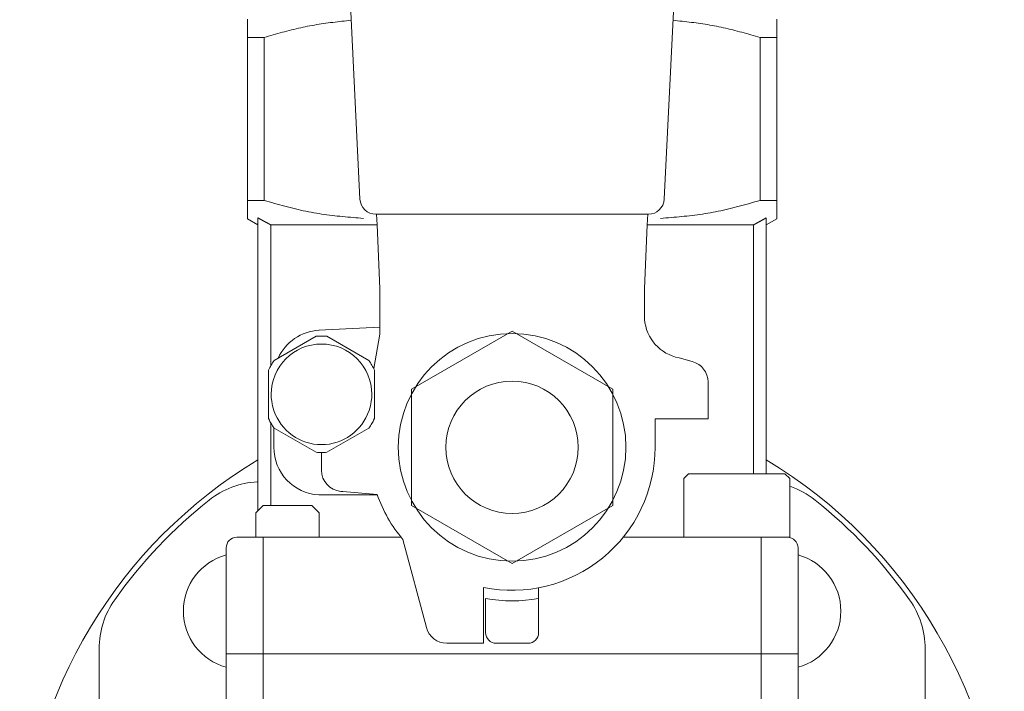
# Model space of a CAD drawing. Units: millimetres. Extents: x -2018 to 9163, y 137 to 6285.
# Drawn here: x 3018 to 3111, y 1963 to 2027 of the extents above; entities that cross this region are included whole.
import ezdxf

# ---------------------------------------------------------------- set-up
doc = ezdxf.new("R2010")
doc.units = ezdxf.units.MM
doc.layers.add('1_用紙-1_01', color=7, linetype='Continuous')
doc.layers.add('GR1_01', color=7, linetype='Continuous')

msp = doc.modelspace()

# ---------------------------------------------------------------- linework, layer by layer
at = {"color": 6, "lineweight": 9}
msp.add_line((3078.119, 1986.234), (3078.119, 1988.934), dxfattribs=at)
at = {"layer": '1_用紙-1_01', "color": 6, "linetype": 'Continuous', "lineweight": 9}
for p, q in [((3045.744, 2101.304), (3050.254, 2009.66)), ((3083.494, 2101.304), (3078.984, 2009.66)), ((3039.619, 2024.924), (3039.619, 2026.656)), ((3045.525, 2026.024), (3045.739, 2026.064)), ((3045.739, 2026.064), (3045.954, 2026.101)), ((3045.954, 2026.101), (3046.169, 2026.137)), ((3046.169, 2026.137), (3046.385, 2026.171)), ((3046.385, 2026.171), (3046.601, 2026.204)), ((3046.601, 2026.204), (3046.817, 2026.236)), ((3046.817, 2026.236), (3047.033, 2026.267)), ((3047.033, 2026.267), (3047.25, 2026.296)), ((3047.25, 2026.296), (3047.466, 2026.324)), ((3047.466, 2026.324), (3047.683, 2026.352)), ((3047.683, 2026.352), (3047.9, 2026.378)), ((3047.9, 2026.378), (3048.118, 2026.404)), ((3048.118, 2026.404), (3048.335, 2026.43)), ((3048.335, 2026.43), (3048.552, 2026.455)), ((3048.552, 2026.455), (3048.77, 2026.479)), ((3048.77, 2026.479), (3048.987, 2026.503)), ((3048.987, 2026.503), (3049.205, 2026.527)), ((3049.205, 2026.527), (3049.423, 2026.551)), ((3080.033, 2026.527), (3079.815, 2026.551)), ((3080.25, 2026.503), (3080.033, 2026.527)), ((3080.468, 2026.479), (3080.25, 2026.503)), ((3080.685, 2026.455), (3080.468, 2026.479)), ((3080.903, 2026.43), (3080.685, 2026.455)), ((3081.12, 2026.404), (3080.903, 2026.43)), ((3081.337, 2026.378), (3081.12, 2026.404)), ((3081.554, 2026.352), (3081.337, 2026.378)), ((3081.771, 2026.324), (3081.554, 2026.352)), ((3081.988, 2026.296), (3081.771, 2026.324)), ((3082.204, 2026.267), (3081.988, 2026.296)), ((3082.421, 2026.236), (3082.204, 2026.267)), ((3082.637, 2026.204), (3082.421, 2026.236)), ((3082.852, 2026.171), (3082.637, 2026.204)), ((3083.068, 2026.137), (3082.852, 2026.171)), ((3083.283, 2026.101), (3083.068, 2026.137)), ((3083.498, 2026.064), (3083.283, 2026.101)), ((3083.713, 2026.024), (3083.498, 2026.064)), ((3089.619, 2026.656), (3089.619, 2024.924)), ((3041.844, 2025.11), (3042.059, 2025.172)), ((3042.059, 2025.172), (3042.275, 2025.233)), ((3042.275, 2025.233), (3042.49, 2025.293)), ((3042.49, 2025.293), (3042.706, 2025.353)), ((3042.706, 2025.353), (3042.922, 2025.412)), ((3042.922, 2025.412), (3043.138, 2025.47)), ((3043.138, 2025.47), (3043.354, 2025.528)), ((3043.354, 2025.528), (3043.57, 2025.584)), ((3043.57, 2025.584), (3043.787, 2025.639)), ((3043.787, 2025.639), (3044.003, 2025.693)), ((3044.003, 2025.693), (3044.22, 2025.745)), ((3044.22, 2025.745), (3044.438, 2025.796)), ((3044.438, 2025.796), (3044.655, 2025.846)), ((3044.655, 2025.846), (3044.873, 2025.893)), ((3044.873, 2025.893), (3045.092, 2025.939)), ((3045.092, 2025.939), (3045.311, 2025.983)), ((3045.311, 2025.983), (3045.525, 2026.024)), ((3083.927, 2025.983), (3083.713, 2026.024)), ((3084.146, 2025.939), (3083.927, 2025.983)), ((3084.364, 2025.893), (3084.146, 2025.939)), ((3084.582, 2025.846), (3084.364, 2025.893)), ((3084.8, 2025.796), (3084.582, 2025.846)), ((3085.017, 2025.745), (3084.8, 2025.796)), ((3085.234, 2025.693), (3085.017, 2025.745)), ((3085.451, 2025.639), (3085.234, 2025.693)), ((3085.667, 2025.584), (3085.451, 2025.639)), ((3085.884, 2025.528), (3085.667, 2025.584)), ((3086.1, 2025.47), (3085.884, 2025.528)), ((3086.316, 2025.412), (3086.1, 2025.47)), ((3086.532, 2025.353), (3086.316, 2025.412)), ((3086.747, 2025.293), (3086.532, 2025.353)), ((3086.963, 2025.233), (3086.747, 2025.293)), ((3087.178, 2025.172), (3086.963, 2025.233)), ((3087.393, 2025.11), (3087.178, 2025.172)), ((3041.199, 2024.924), (3039.619, 2024.924)), ((3039.619, 2009.543), (3039.619, 2024.924)), ((3041.199, 2024.924), (3041.414, 2024.986)), ((3041.199, 2009.543), (3041.199, 2024.924)), ((3041.414, 2024.986), (3041.629, 2025.048)), ((3041.629, 2025.048), (3041.844, 2025.11)), ((3087.609, 2025.048), (3087.393, 2025.11)), ((3087.824, 2024.986), (3087.609, 2025.048)), ((3088.039, 2024.924), (3087.824, 2024.986)), ((3089.619, 2024.924), (3088.039, 2024.924)), ((3088.039, 2024.924), (3088.039, 2009.543)), ((3089.619, 2024.924), (3089.619, 2009.543)), ((3039.619, 2009.543), (3041.199, 2009.543)), ((3039.619, 2007.811), (3039.619, 2009.543)), ((3041.199, 2009.543), (3041.444, 2009.473)), ((3041.444, 2009.473), (3041.69, 2009.403)), ((3041.69, 2009.403), (3041.936, 2009.334)), ((3041.936, 2009.334), (3042.182, 2009.265)), ((3087.302, 2009.334), (3087.056, 2009.265)), ((3087.547, 2009.403), (3087.302, 2009.334)), ((3087.793, 2009.473), (3087.547, 2009.403)), ((3088.039, 2009.543), (3087.793, 2009.473)), ((3088.039, 2009.543), (3089.619, 2009.543)), ((3089.619, 2009.543), (3089.619, 2007.811)), ((3042.182, 2009.265), (3042.428, 2009.196)), ((3042.428, 2009.196), (3042.674, 2009.129)), ((3042.674, 2009.129), (3042.92, 2009.062)), ((3042.92, 2009.062), (3043.166, 2008.996)), ((3043.166, 2008.996), (3043.413, 2008.931)), ((3043.413, 2008.931), (3043.66, 2008.867)), ((3043.66, 2008.867), (3043.907, 2008.805)), ((3043.907, 2008.805), (3044.154, 2008.744)), ((3044.154, 2008.744), (3044.402, 2008.685)), ((3044.402, 2008.685), (3044.65, 2008.628)), ((3044.65, 2008.628), (3044.898, 2008.573)), ((3044.898, 2008.573), (3045.147, 2008.519)), ((3045.147, 2008.519), (3045.396, 2008.468)), ((3045.396, 2008.468), (3045.646, 2008.42)), ((3045.646, 2008.42), (3045.896, 2008.374)), ((3083.592, 2008.42), (3083.342, 2008.374)), ((3083.841, 2008.468), (3083.592, 2008.42)), ((3084.09, 2008.519), (3083.841, 2008.468)), ((3084.339, 2008.573), (3084.09, 2008.519)), ((3084.587, 2008.628), (3084.339, 2008.573)), ((3084.835, 2008.685), (3084.587, 2008.628)), ((3085.083, 2008.744), (3084.835, 2008.685)), ((3085.331, 2008.805), (3085.083, 2008.744)), ((3085.578, 2008.867), (3085.331, 2008.805)), ((3085.824, 2008.931), (3085.578, 2008.867)), ((3086.071, 2008.996), (3085.824, 2008.931)), ((3086.317, 2009.062), (3086.071, 2008.996)), ((3086.564, 2009.129), (3086.317, 2009.062)), ((3086.81, 2009.196), (3086.564, 2009.129)), ((3087.056, 2009.265), (3086.81, 2009.196)), ((3040.619, 2007.234), (3039.619, 2007.811)), ((3040.619, 2007.234), (3040.619, 2007.895)), ((3040.619, 2007.895), (3040.635, 2007.886)), ((3040.635, 2007.886), (3040.651, 2007.877)), ((3040.651, 2007.877), (3040.666, 2007.868)), ((3040.666, 2007.868), (3040.682, 2007.86)), ((3040.682, 2007.86), (3040.698, 2007.851)), ((3040.698, 2007.851), (3040.714, 2007.842)), ((3040.714, 2007.842), (3040.73, 2007.833)), ((3040.73, 2007.833), (3040.746, 2007.824)), ((3040.746, 2007.824), (3040.762, 2007.816)), ((3040.762, 2007.816), (3040.778, 2007.807)), ((3040.778, 2007.807), (3040.794, 2007.798)), ((3040.794, 2007.798), (3040.81, 2007.789)), ((3040.81, 2007.789), (3040.825, 2007.781)), ((3040.825, 2007.781), (3040.841, 2007.772)), ((3040.841, 2007.772), (3040.857, 2007.763)), ((3040.857, 2007.763), (3040.873, 2007.754)), ((3040.873, 2007.754), (3040.889, 2007.746)), ((3040.889, 2007.746), (3040.905, 2007.737)), ((3040.905, 2007.737), (3040.921, 2007.728)), ((3040.921, 2007.728), (3040.937, 2007.72)), ((3040.937, 2007.72), (3040.952, 2007.711)), ((3040.952, 2007.711), (3040.968, 2007.702)), ((3040.968, 2007.702), (3040.984, 2007.694)), ((3040.984, 2007.694), (3040.999, 2007.685)), ((3040.999, 2007.685), (3041.015, 2007.676)), ((3041.015, 2007.676), (3041.031, 2007.668)), ((3041.031, 2007.668), (3041.047, 2007.659)), ((3041.047, 2007.659), (3041.062, 2007.65)), ((3041.062, 2007.65), (3041.078, 2007.642)), ((3041.078, 2007.642), (3041.094, 2007.633)), ((3041.094, 2007.633), (3041.109, 2007.624)), ((3041.109, 2007.624), (3041.125, 2007.616)), ((3041.125, 2007.616), (3041.141, 2007.607)), ((3041.141, 2007.607), (3041.157, 2007.598)), ((3041.157, 2007.598), (3041.172, 2007.59)), ((3041.172, 2007.59), (3041.188, 2007.581)), ((3041.188, 2007.581), (3041.204, 2007.572)), ((3041.204, 2007.572), (3041.22, 2007.564)), ((3041.22, 2007.564), (3041.235, 2007.555)), ((3041.235, 2007.555), (3041.251, 2007.546)), ((3041.251, 2007.546), (3041.267, 2007.538)), ((3041.267, 2007.538), (3041.283, 2007.529)), ((3041.283, 2007.529), (3041.299, 2007.52)), ((3041.299, 2007.52), (3041.315, 2007.511)), ((3041.315, 2007.511), (3041.331, 2007.503)), ((3041.331, 2007.503), (3041.347, 2007.494)), ((3041.347, 2007.494), (3041.363, 2007.485)), ((3041.363, 2007.485), (3041.379, 2007.476)), ((3041.379, 2007.476), (3041.395, 2007.468)), ((3041.395, 2007.468), (3041.41, 2007.459)), ((3041.41, 2007.459), (3041.426, 2007.45)), ((3045.896, 2008.374), (3046.14, 2008.331)), ((3046.14, 2008.331), (3046.385, 2008.291)), ((3046.385, 2008.291), (3046.631, 2008.253)), ((3046.631, 2008.253), (3046.876, 2008.217)), ((3046.876, 2008.217), (3047.123, 2008.183)), ((3047.123, 2008.183), (3047.369, 2008.151)), ((3047.369, 2008.151), (3047.616, 2008.121)), ((3047.616, 2008.121), (3047.863, 2008.093)), ((3047.863, 2008.093), (3048.11, 2008.065)), ((3048.11, 2008.065), (3048.358, 2008.04)), ((3048.358, 2008.04), (3048.606, 2008.015)), ((3048.606, 2008.015), (3048.854, 2007.991)), ((3048.854, 2007.991), (3049.102, 2007.969)), ((3049.102, 2007.969), (3049.35, 2007.947)), ((3049.35, 2007.947), (3049.598, 2007.926)), ((3049.598, 2007.926), (3049.847, 2007.905)), ((3049.847, 2007.905), (3050.096, 2007.885)), ((3050.096, 2007.885), (3050.344, 2007.865)), ((3050.344, 2007.865), (3050.593, 2007.845)), ((3051.752, 2008.234), (3077.486, 2008.234)), ((3051.752, 2008.234), (3077.486, 2008.234)), ((3051.815, 2008.234), (3051.865, 2007.234)), ((3077.422, 2008.234), (3077.373, 2007.234)), ((3078.893, 2007.865), (3078.645, 2007.845)), ((3079.142, 2007.885), (3078.893, 2007.865)), ((3079.391, 2007.905), (3079.142, 2007.885)), ((3079.639, 2007.926), (3079.391, 2007.905)), ((3079.887, 2007.947), (3079.639, 2007.926)), ((3080.136, 2007.969), (3079.887, 2007.947)), ((3080.384, 2007.991), (3080.136, 2007.969)), ((3080.632, 2008.015), (3080.384, 2007.991)), ((3080.88, 2008.04), (3080.632, 2008.015)), ((3081.127, 2008.065), (3080.88, 2008.04)), ((3081.375, 2008.093), (3081.127, 2008.065)), ((3081.622, 2008.121), (3081.375, 2008.093)), ((3081.868, 2008.151), (3081.622, 2008.121)), ((3082.115, 2008.183), (3081.868, 2008.151)), ((3082.361, 2008.217), (3082.115, 2008.183)), ((3082.607, 2008.253), (3082.361, 2008.217)), ((3082.852, 2008.291), (3082.607, 2008.253)), ((3083.097, 2008.331), (3082.852, 2008.291)), ((3083.342, 2008.374), (3083.097, 2008.331)), ((3087.811, 2007.45), (3087.827, 2007.459)), ((3087.827, 2007.459), (3087.843, 2007.468)), ((3087.843, 2007.468), (3087.859, 2007.476)), ((3087.859, 2007.476), (3087.875, 2007.485)), ((3087.875, 2007.485), (3087.891, 2007.494)), ((3087.891, 2007.494), (3087.907, 2007.503)), ((3087.907, 2007.503), (3087.922, 2007.511)), ((3087.922, 2007.511), (3087.938, 2007.52)), ((3087.938, 2007.52), (3087.954, 2007.529)), ((3087.954, 2007.529), (3087.97, 2007.538)), ((3087.97, 2007.538), (3087.986, 2007.546)), ((3087.986, 2007.546), (3088.002, 2007.555)), ((3088.002, 2007.555), (3088.018, 2007.564)), ((3088.018, 2007.564), (3088.034, 2007.572)), ((3088.034, 2007.572), (3088.049, 2007.581)), ((3088.049, 2007.581), (3088.065, 2007.59)), ((3088.065, 2007.59), (3088.081, 2007.598)), ((3088.081, 2007.598), (3088.097, 2007.607)), ((3088.097, 2007.607), (3088.112, 2007.616)), ((3088.112, 2007.616), (3088.128, 2007.624)), ((3088.128, 2007.624), (3088.144, 2007.633)), ((3088.144, 2007.633), (3088.159, 2007.642)), ((3088.159, 2007.642), (3088.175, 2007.65)), ((3088.175, 2007.65), (3088.191, 2007.659)), ((3088.191, 2007.659), (3088.207, 2007.668)), ((3088.207, 2007.668), (3088.222, 2007.676)), ((3088.222, 2007.676), (3088.238, 2007.685)), ((3088.238, 2007.685), (3088.254, 2007.694)), ((3088.254, 2007.694), (3088.269, 2007.702)), ((3088.269, 2007.702), (3088.285, 2007.711)), ((3088.285, 2007.711), (3088.301, 2007.72)), ((3088.301, 2007.72), (3088.317, 2007.728)), ((3088.317, 2007.728), (3088.332, 2007.737)), ((3088.332, 2007.737), (3088.348, 2007.746)), ((3088.348, 2007.746), (3088.364, 2007.754)), ((3088.364, 2007.754), (3088.38, 2007.763)), ((3088.38, 2007.763), (3088.396, 2007.772)), ((3088.396, 2007.772), (3088.412, 2007.781)), ((3088.412, 2007.781), (3088.428, 2007.789)), ((3088.428, 2007.789), (3088.444, 2007.798)), ((3088.444, 2007.798), (3088.46, 2007.807)), ((3088.46, 2007.807), (3088.476, 2007.816)), ((3088.476, 2007.816), (3088.492, 2007.824)), ((3088.492, 2007.824), (3088.507, 2007.833)), ((3088.507, 2007.833), (3088.523, 2007.842)), ((3088.523, 2007.842), (3088.539, 2007.851)), ((3088.539, 2007.851), (3088.555, 2007.86)), ((3088.555, 2007.86), (3088.571, 2007.868)), ((3088.571, 2007.868), (3088.587, 2007.877)), ((3088.587, 2007.877), (3088.603, 2007.886)), ((3088.603, 2007.886), (3088.619, 2007.895)), ((3088.619, 2007.234), (3088.619, 2007.895)), ((3089.619, 2007.811), (3088.619, 2007.234)), ((3040.619, 2007.234), (3040.619, 1980.247)), ((3041.426, 2007.45), (3041.442, 2007.441)), ((3041.442, 2007.441), (3041.458, 2007.433)), ((3041.458, 2007.433), (3041.474, 2007.424)), ((3041.474, 2007.424), (3041.49, 2007.415)), ((3041.49, 2007.415), (3041.506, 2007.406)), ((3041.506, 2007.406), (3041.522, 2007.398)), ((3041.522, 2007.398), (3041.538, 2007.389)), ((3041.538, 2007.389), (3041.553, 2007.38)), ((3041.553, 2007.38), (3041.569, 2007.372)), ((3041.569, 2007.372), (3041.585, 2007.363)), ((3041.585, 2007.363), (3041.601, 2007.355)), ((3041.601, 2007.355), (3041.616, 2007.346)), ((3041.616, 2007.346), (3041.632, 2007.337)), ((3041.632, 2007.337), (3041.648, 2007.329)), ((3041.648, 2007.329), (3041.663, 2007.32)), ((3041.663, 2007.32), (3041.679, 2007.311)), ((3041.679, 2007.311), (3041.695, 2007.303)), ((3041.695, 2007.303), (3041.711, 2007.294)), ((3041.711, 2007.294), (3041.726, 2007.286)), ((3041.726, 2007.286), (3041.742, 2007.277)), ((3041.742, 2007.277), (3041.758, 2007.268)), ((3041.758, 2007.268), (3041.774, 2007.26)), ((3041.774, 2007.26), (3041.789, 2007.251)), ((3041.789, 2007.251), (3041.805, 2007.242)), ((3041.805, 2007.242), (3041.821, 2007.234)), ((3041.821, 1993.922), (3041.821, 2007.234)), ((3051.865, 2007.234), (3041.821, 2007.234)), ((3051.865, 2007.234), (3052.119, 2001.234)), ((3077.373, 2007.234), (3077.119, 2001.234)), ((3087.417, 2007.234), (3077.373, 2007.234)), ((3087.417, 2007.234), (3087.432, 2007.242)), ((3087.417, 2007.234), (3087.417, 1983.734)), ((3087.432, 2007.242), (3087.448, 2007.251)), ((3087.448, 2007.251), (3087.464, 2007.26)), ((3087.464, 2007.26), (3087.48, 2007.268)), ((3087.48, 2007.268), (3087.495, 2007.277)), ((3087.495, 2007.277), (3087.511, 2007.286)), ((3087.511, 2007.286), (3087.527, 2007.294)), ((3087.527, 2007.294), (3087.543, 2007.303)), ((3087.543, 2007.303), (3087.558, 2007.311)), ((3087.558, 2007.311), (3087.574, 2007.32)), ((3087.574, 2007.32), (3087.59, 2007.329)), ((3087.59, 2007.329), (3087.605, 2007.337)), ((3087.605, 2007.337), (3087.621, 2007.346)), ((3087.621, 2007.346), (3087.637, 2007.355)), ((3087.637, 2007.355), (3087.653, 2007.363)), ((3087.653, 2007.363), (3087.668, 2007.372)), ((3087.668, 2007.372), (3087.684, 2007.38)), ((3087.684, 2007.38), (3087.7, 2007.389)), ((3087.7, 2007.389), (3087.716, 2007.398)), ((3087.716, 2007.398), (3087.731, 2007.406)), ((3087.731, 2007.406), (3087.747, 2007.415)), ((3087.747, 2007.415), (3087.763, 2007.424)), ((3087.763, 2007.424), (3087.779, 2007.433)), ((3087.779, 2007.433), (3087.795, 2007.441)), ((3087.795, 2007.441), (3087.811, 2007.45)), ((3088.619, 1983.734), (3088.619, 2007.234)), ((3052.119, 1996.905), (3052.119, 2001.234)), ((3077.119, 2001.234), (3077.119, 1998.322)), ((3046.383, 1997.278), (3052.119, 1997.579)), ((3046.103, 1996.71), (3042.134, 1994.418)), ((3046.103, 1996.71), (3042.134, 1994.418)), ((3051.103, 1994.418), (3047.134, 1996.71)), ((3051.103, 1994.418), (3047.134, 1996.71)), ((3051.549, 1993.672), (3052.119, 1996.905)), ((3055.119, 1991.719), (3064.619, 1997.203)), ((3064.619, 1997.203), (3074.119, 1991.719)), ((3081.636, 1994.331), (3080.392, 1994.664)), ((3041.619, 1993.525), (3041.619, 1991.234)), ((3041.619, 1993.525), (3041.619, 1991.234)), ((3051.619, 1991.234), (3051.619, 1993.525)), ((3051.619, 1991.234), (3051.619, 1993.525)), ((3055.119, 1980.749), (3055.119, 1991.719)), ((3074.119, 1991.719), (3074.119, 1986.234)), ((3083.119, 1992.398), (3083.119, 1988.934)), ((3041.619, 1991.234), (3041.619, 1990.2)), ((3041.619, 1991.234), (3041.619, 1988.942)), ((3051.619, 1990.2), (3051.619, 1991.234)), ((3051.619, 1988.942), (3051.619, 1991.234)), ((3083.119, 1988.934), (3078.119, 1988.934)), ((3041.821, 1980.734), (3041.821, 1988.545)), ((3042.119, 1986.234), (3042.119, 1988.071)), ((3042.134, 1988.049), (3046.103, 1985.758)), ((3042.134, 1988.049), (3046.103, 1985.758)), ((3047.134, 1985.758), (3051.103, 1988.049)), ((3047.134, 1985.758), (3051.103, 1988.049)), ((3074.119, 1986.234), (3074.119, 1980.749)), ((3046.619, 1985.734), (3046.619, 1984.066)), ((3080.832, 1983.284), (3081.162, 1983.614)), ((3080.832, 1983.284), (3080.832, 1982.573)), ((3081.162, 1983.614), (3081.282, 1983.734)), ((3082.665, 1983.734), (3081.282, 1983.734)), ((3085.832, 1983.734), (3082.665, 1983.734)), ((3090.382, 1983.734), (3085.832, 1983.734)), ((3090.382, 1983.734), (3090.832, 1983.284)), ((3090.832, 1977.734), (3090.832, 1983.284)), ((3080.832, 1982.573), (3080.832, 1979.328)), ((3046.368, 1981.734), (3051.891, 1981.734)), ((3048.619, 1982.059), (3048.444, 1982.074)), ((3051.877, 1981.774), (3048.619, 1982.059)), ((3040.947, 1980.575), (3040.406, 1980.034)), ((3041.106, 1980.734), (3040.947, 1980.575)), ((3043.406, 1980.734), (3041.106, 1980.734)), ((3044.428, 1980.734), (3043.406, 1980.734)), ((3045.706, 1980.734), (3044.428, 1980.734)), ((3045.864, 1980.575), (3045.706, 1980.734)), ((3046.082, 1980.357), (3045.864, 1980.575)), ((3064.619, 1975.264), (3055.119, 1980.749)), ((3074.119, 1980.749), (3064.619, 1975.264)), ((3040.406, 1980.034), (3040.406, 1977.734)), ((3046.325, 1980.114), (3046.082, 1980.357)), ((3046.406, 1980.034), (3046.325, 1980.114)), ((3046.406, 1977.734), (3046.406, 1980.034)), ((3080.832, 1979.328), (3080.832, 1977.734)), ((3038.619, 1977.734), (3041.115, 1977.734)), ((3041.115, 1977.734), (3054.131, 1977.734)), ((3041.115, 1977.734), (3041.115, 1966.734)), ((3075.107, 1977.734), (3080.832, 1977.734)), ((3080.832, 1977.734), (3088.123, 1977.734)), ((3080.832, 1977.734), (3085.832, 1977.734)), ((3085.832, 1977.734), (3090.832, 1977.734)), ((3088.123, 1977.734), (3090.619, 1977.734)), ((3088.123, 1966.734), (3088.123, 1977.734)), ((3054.291, 1977.539), (3056.522, 1969.216)), ((3037.619, 1976.734), (3037.619, 1966.734)), ((3091.619, 1966.734), (3091.619, 1976.734)), ((3061.919, 1973.006), (3061.919, 1967.734)), ((3067.119, 1971.951), (3067.119, 1973.001)), ((3062.119, 1971.951), (3062.119, 1968.734)), ((3067.119, 1971.951), (3067.119, 1968.734)), ((3061.919, 1967.734), (3058.453, 1967.734)), ((3066.119, 1967.734), (3063.119, 1967.734)), ((3025.619, 1957.119), (3025.619, 1967.211)), ((3037.619, 1966.734), (3037.619, 1956.734)), ((3042.051, 1966.734), (3037.619, 1966.734)), ((3041.115, 1966.734), (3041.115, 1955.734)), ((3088.123, 1966.734), (3042.051, 1966.734)), ((3088.123, 1955.734), (3088.123, 1966.734)), ((3091.619, 1966.734), (3088.123, 1966.734)), ((3091.619, 1956.734), (3091.619, 1966.734)), ((3103.619, 1967.211), (3103.619, 1957.119))]:
    msp.add_line(p, q, dxfattribs=at)
for radius in [10.75, 6.25]:
    msp.add_circle((3064.619, 1986.234), radius, dxfattribs=at)
for centre, radius, start, end in [((3051.752, 2009.734), 1.5, 182.81728, 270), ((3077.486, 2009.734), 1.5, 270, 357.18272), ((3081.119, 1998.611), 4, 184.13414, 259.56386), ((3046.619, 1992.784), 4.5, 93, 155.63744), ((3046.619, 1991.234), 5.5, 90, 95.38002), ((3046.619, 1991.234), 5.5, 90, 95.38002), ((3046.619, 1991.234), 5.5, 84.61998, 90), ((3046.619, 1991.234), 5.5, 84.61998, 90), ((3046.619, 1991.234), 4.75, 0, 180), ((3046.619, 1991.234), 4.75, 0, 180), ((3046.619, 1991.234), 5.5, 150, 155.38002), ((3046.619, 1991.234), 5.5, 150, 155.38002), ((3046.619, 1991.234), 5.5, 144.61998, 150), ((3046.619, 1991.234), 5.5, 144.61998, 150), ((3046.619, 1991.234), 5.5, 30, 35.38002), ((3046.619, 1991.234), 5.5, 30, 35.38002), ((3046.619, 1991.234), 5.5, 24.61998, 30), ((3046.619, 1991.234), 5.5, 24.61998, 30), ((3081.119, 1992.399), 2, 359.96973, 75), ((3046.619, 1991.234), 4.75, 180, 187.99795), ((3046.619, 1991.234), 4.75, 180, 187.99795), ((3046.619, 1991.234), 4.75, 352.00205, 0), ((3046.619, 1991.234), 4.75, 352.00205, 0), ((3046.619, 1991.234), 4.75, 187.99795, 198.81808), ((3046.619, 1991.234), 4.75, 341.18192, 352.00205), ((3046.619, 1991.234), 5.5, 204.61998, 205.2946), ((3046.619, 1991.234), 5.5, 205.2946, 210), ((3046.619, 1991.234), 5.5, 205.2946, 210), ((3046.619, 1991.234), 4.75, 198.81808, 341.18192), ((3046.619, 1991.234), 4.75, 198.81808, 341.18192), ((3046.619, 1991.234), 5.5, 330, 334.7054), ((3046.619, 1991.234), 5.5, 330, 334.7054), ((3046.619, 1991.234), 5.5, 334.7054, 335.38002), ((3046.619, 1991.234), 5.5, 210, 215.38002), ((3046.619, 1991.234), 5.5, 210, 215.38002), ((3046.619, 1991.234), 5.5, 324.61998, 330), ((3046.619, 1991.234), 5.5, 324.61998, 330), ((3046.619, 1986.234), 4.5, 180, 266.81043), ((3064.619, 1986.234), 13.5, 258.46304, 0), ((3046.619, 1991.234), 5.5, 264.61998, 270), ((3046.619, 1991.234), 5.5, 264.61998, 270), ((3046.619, 1991.234), 5.5, 270, 275.38002), ((3046.619, 1991.234), 5.5, 270, 275.38002), ((3048.619, 1984.066), 2, 180, 265), ((3040.977, 1974.984), 8, 93, 128.47361), ((3088.261, 1974.984), 8, 51.52639, 71.25126), ((3064.619, 1986.234), 13.5, 199.29133, 220.09397), ((3064.619, 1945.234), 46, 128.47361, 144.6655), ((3064.619, 1945.234), 46, 35.3345, 51.52639), ((3038.619, 1976.734), 1, 90, 180), ((3090.619, 1976.734), 1, 0, 90), ((3039.079, 1970.774), 5.5, 105.39185, 180), ((3090.159, 1970.774), 5.5, 285.39185, 74.60815), ((3033.619, 1967.211), 8, 144.6655, 180), ((3064.619, 1986.234), 14.5, 260.07181, 279.92819), ((3095.619, 1967.211), 8, 0, 35.3345), ((3039.079, 1970.774), 5.5, 180, 254.60815), ((3058.453, 1969.734), 2, 195, 270), ((3063.119, 1968.734), 1, 180, 270), ((3066.119, 1968.734), 1, 270, 0)]:
    msp.add_arc(centre, radius, start, end, dxfattribs=at)
at = {"layer": 'GR1_01', "color": 6, "linetype": 'Continuous', "lineweight": 9}
for start, end in [(121.07295, 232.46667), (1.65358, 58.92705)]:
    msp.add_arc((3064.619, 1945.234), 46.5, start, end, dxfattribs=at)

doc.saveas('drawing.dxf')
